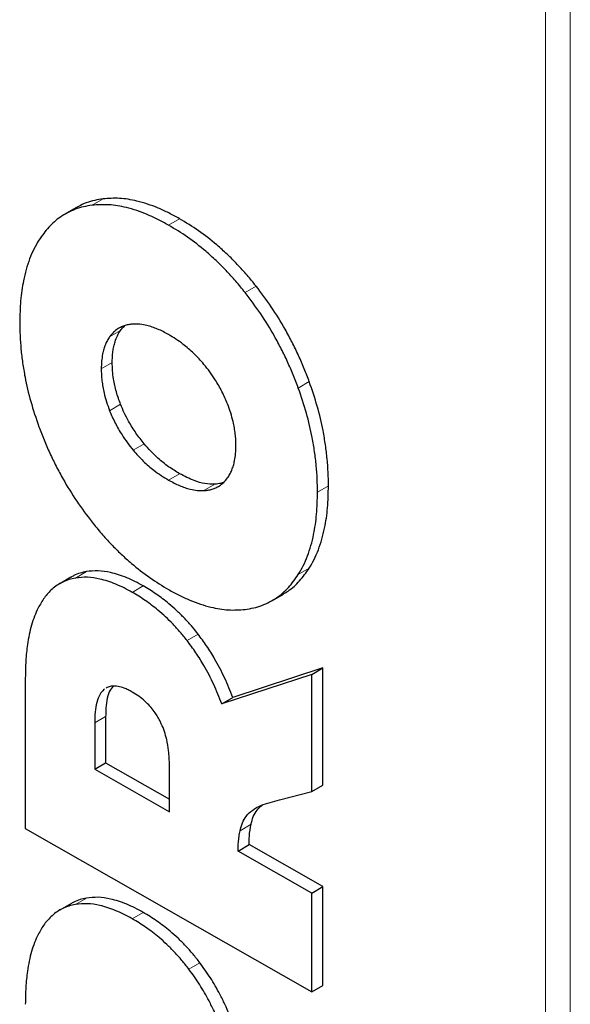
# Model space of a CAD drawing. Units: millimetres. Extents: x 0 to 210, y 0 to 297.
# Drawn here: x 148 to 152, y 141 to 149 of the extents above; entities that cross this region are included whole.
import ezdxf

# ---------------------------------------------------------------- set-up
doc = ezdxf.new("R2010")
doc.units = ezdxf.units.MM

msp = doc.modelspace()

# ---------------------------------------------------------------- linework, layer by layer
at = {"color": 8, "linetype": 'Continuous', "lineweight": 18}
for p, q in [((152.01926, 150.41935), (152.01926, 89.70306)), ((151.82128, 150.33993), (151.82128, 89.78118)), ((148.18668, 147.74564), (148.27456, 147.79695)), ((148.79993, 147.58593), (148.88781, 147.63725)), ((149.41317, 147.04567), (149.50105, 147.09699)), ((148.32743, 146.69023), (148.41531, 146.74155)), ((148.26029, 146.43187), (148.34817, 146.48319)), ((149.83951, 146.27901), (149.92739, 146.33033)), ((148.32743, 146.09691), (148.41531, 146.14823)), ((148.51679, 145.77925), (148.60467, 145.83056)), ((148.79993, 145.54018), (148.88781, 145.5915)), ((149.08307, 145.45606), (149.17095, 145.50738)), ((149.99325, 145.44285), (150.08113, 145.49417)), ((149.83952, 144.7822), (149.9274, 144.83352)), ((148.05315, 144.75445), (148.14103, 144.80577)), ((148.50868, 144.63944), (148.59656, 144.69076)), ((148.94782, 144.25339), (149.0357, 144.30471)), ((148.20747, 143.59181), (148.29535, 143.64313)), ((149.37242, 142.72662), (149.4603, 142.77794)), ((148.05317, 142.13503), (148.14106, 142.18635)), ((148.50868, 142.02001), (148.59656, 142.07132)), ((148.96272, 141.61588), (149.0506, 141.66719))]:
    msp.add_line(p, q, dxfattribs=at)
at = {"color": 7, "linetype": 'Continuous', "lineweight": 25}
for p, q in [((148.05598, 147.72441), (147.9681, 147.67309)), ((148.01521, 144.76026), (147.92733, 144.70894)), ((149.63178, 144.5747), (149.71966, 144.62602)), ((150.03628, 144.03275), (149.31354, 143.79568)), ((149.9484, 143.98143), (150.03628, 144.03275)), ((150.03628, 143.09206), (150.03628, 144.03275)), ((147.65141, 143.95325), (147.65141, 142.74473)), ((149.9484, 143.98143), (149.22566, 143.74437)), ((149.9484, 143.04075), (149.9484, 143.98143)), ((149.22566, 143.74437), (149.31354, 143.79568)), ((148.29535, 143.64313), (148.29535, 143.27157)), ((148.20747, 143.59181), (148.20747, 143.22025)), ((148.20747, 143.22025), (148.29535, 143.27157)), ((148.29535, 143.27157), (148.80667, 142.97975)), ((148.80667, 142.87828), (148.80667, 143.24984)), ((148.20747, 143.22025), (148.80667, 142.87828)), ((149.9484, 143.04075), (150.03628, 143.09206)), ((149.68933, 142.97497), (149.9484, 143.04075)), ((147.65141, 142.74473), (149.9484, 141.4338)), ((149.35774, 142.56377), (149.44562, 142.61509)), ((150.03628, 142.27799), (149.44562, 142.61509)), ((149.9484, 142.22667), (149.35774, 142.56377)), ((149.9484, 142.22667), (150.03628, 142.27799)), ((149.9484, 141.4338), (149.9484, 142.22667)), ((150.03628, 141.48512), (150.03628, 142.27799)), ((148.0153, 142.14085), (147.92742, 142.08953)), ((149.9484, 141.4338), (150.03628, 141.48512))]:
    msp.add_line(p, q, dxfattribs=at)
for points, knots in [([(148.18669, 147.74564), (148.16354, 147.74194), (148.11713, 147.73454), (148.05173, 147.71412), (147.98976, 147.68673), (147.91654, 147.64224), (147.83577, 147.57332), (147.78562, 147.50171), (147.76035, 147.46562)], [0, 0, 0, 0, 0.13025625, 0.26115718, 0.39142152, 0.52237732, 0.75927802, 1, 1, 1, 1]), ([(148.27456, 147.79695), (148.25199, 147.79339), (148.20566, 147.78609), (148.1401, 147.7653), (148.08978, 147.74448), (148.06347, 147.72792), (148.0565, 147.72354)], [0, 0, 0, 0, 0.2877, 0.5903265, 0.8915239, 1, 1, 1, 1]), ([(148.79993, 147.58593), (148.77147, 147.6016), (148.71442, 147.633), (148.62925, 147.67182), (148.54469, 147.70394), (148.44098, 147.73388), (148.3187, 147.75469), (148.23096, 147.74867), (148.18669, 147.74564)], [0, 0, 0, 0, 0.1327489, 0.2660583, 0.3988255, 0.532295, 0.764013, 1, 1, 1, 1]), ([(148.88781, 147.63725), (148.85906, 147.65307), (148.80144, 147.68478), (148.71543, 147.72388), (148.63003, 147.75613), (148.52578, 147.78589), (148.40446, 147.80602), (148.31778, 147.79997), (148.27458, 147.79696)], [0, 0, 0, 0, 0.1340784, 0.2687352, 0.4028326, 0.5376556, 0.7695894, 1, 1, 1, 1]), ([(149.41317, 147.04567), (149.38852, 147.07612), (149.33908, 147.1372), (149.26112, 147.22254), (149.18069, 147.30281), (149.07788, 147.39503), (148.95067, 147.4945), (148.85043, 147.5553), (148.79993, 147.58593)], [0, 0, 0, 0, 0.13278535, 0.26634566, 0.39913541, 0.53270902, 0.76459745, 1, 1, 1, 1]), ([(149.50105, 147.09699), (149.47724, 147.12642), (149.42842, 147.1868), (149.3509, 147.27189), (149.26971, 147.35308), (149.16631, 147.44591), (149.03872, 147.54572), (148.93837, 147.60658), (148.88781, 147.63725)], [0, 0, 0, 0, 0.1282828, 0.2631463, 0.3972675, 0.5321969, 0.7643352, 1, 1, 1, 1]), ([(147.76035, 147.46562), (147.74657, 147.44213), (147.71895, 147.39503), (147.68528, 147.31595), (147.65734, 147.23114), (147.63107, 147.12054), (147.61065, 146.98017), (147.60796, 146.86356), (147.60661, 146.80494)], [0, 0, 0, 0, 0.1355959, 0.2719142, 0.407506, 0.5437668, 0.7706566, 1, 1, 1, 1]), ([(149.83951, 146.27901), (149.82621, 146.31414), (149.79955, 146.38456), (149.75374, 146.48944), (149.70356, 146.5934), (149.63384, 146.72315), (149.53965, 146.87768), (149.45558, 146.98935), (149.41317, 147.04567)], [0, 0, 0, 0, 0.13024763, 0.26105099, 0.39131227, 0.52222948, 0.75903132, 1, 1, 1, 1]), ([(149.92739, 146.33033), (149.91446, 146.36452), (149.88791, 146.4347), (149.84197, 146.54007), (149.79076, 146.64612), (149.72006, 146.77738), (149.62591, 146.9313), (149.54258, 147.04188), (149.50106, 147.09697)], [0, 0, 0, 0, 0.1267583, 0.2601776, 0.3930617, 0.5266427, 0.7641754, 1, 1, 1, 1]), ([(147.60661, 146.80494), (147.60708, 146.76994), (147.60801, 146.69982), (147.6159, 146.59132), (147.62896, 146.48042), (147.65255, 146.3408), (147.6918, 146.16996), (147.73739, 146.03619), (147.76035, 145.96881)], [0, 0, 0, 0, 0.1341855, 0.2688017, 0.4030025, 0.5377584, 0.7671639, 1, 1, 1, 1]), ([(148.51679, 146.79176), (148.50552, 146.79074), (148.48293, 146.7887), (148.45098, 146.78103), (148.4207, 146.76975), (148.38898, 146.75234), (148.35664, 146.72722), (148.33721, 146.70262), (148.32743, 146.69023)], [0, 0, 0, 0, 0.1464249, 0.2936321, 0.4400821, 0.587501, 0.792351, 1, 1, 1, 1]), ([(148.34817, 146.48319), (148.34842, 146.49825), (148.34892, 146.52843), (148.35317, 146.57145), (148.3602, 146.61252), (148.37172, 146.65581), (148.38896, 146.70039), (148.40649, 146.72777), (148.41531, 146.74155)], [0, 0, 0, 0, 0.1469882, 0.2946919, 0.4417051, 0.5896256, 0.7934722, 1, 1, 1, 1]), ([(148.41531, 146.74155), (148.422, 146.75055), (148.43239, 146.76451), (148.44481, 146.77569), (148.44922, 146.77967)], [0, 0, 0, 0, 0.6444883, 1, 1, 1, 1]), ([(148.79993, 146.70764), (148.78529, 146.71572), (148.75595, 146.7319), (148.71214, 146.75208), (148.66861, 146.76884), (148.62105, 146.78273), (148.56962, 146.7923), (148.53447, 146.79194), (148.51679, 146.79176)], [0, 0, 0, 0, 0.1493014, 0.2991872, 0.4485169, 0.5986668, 0.7980677, 1, 1, 1, 1]), ([(148.32743, 146.69023), (148.32105, 146.68056), (148.30823, 146.66114), (148.29271, 146.62784), (148.28003, 146.59161), (148.26939, 146.54754), (148.26175, 146.49474), (148.26078, 146.4529), (148.26029, 146.43187)], [0, 0, 0, 0, 0.14702241, 0.29502544, 0.44205248, 0.59005662, 0.79395743, 1, 1, 1, 1]), ([(149.08307, 146.46857), (149.07005, 146.48373), (149.04392, 146.51416), (149.00275, 146.5559), (148.96045, 146.59465), (148.91255, 146.63374), (148.85891, 146.67247), (148.81964, 146.69588), (148.79993, 146.70764)], [0, 0, 0, 0, 0.1493995, 0.2998956, 0.4492807, 0.599606, 0.7990037, 1, 1, 1, 1]), ([(148.41531, 146.14823), (148.40912, 146.16464), (148.39643, 146.1983), (148.38089, 146.24911), (148.36803, 146.30034), (148.35729, 146.35692), (148.34964, 146.41863), (148.34866, 146.4616), (148.34817, 146.48319)], [0, 0, 0, 0, 0.14222667, 0.29172578, 0.44027943, 0.58984294, 0.79384927, 1, 1, 1, 1]), ([(148.26029, 146.43187), (148.26054, 146.41653), (148.26104, 146.38577), (148.26529, 146.33788), (148.27233, 146.28878), (148.28385, 146.23234), (148.30108, 146.16811), (148.31861, 146.12075), (148.32743, 146.09691)], [0, 0, 0, 0, 0.14704, 0.2947956, 0.4418606, 0.5898344, 0.7935756, 1, 1, 1, 1]), ([(149.27236, 146.15095), (149.26557, 146.16756), (149.25195, 146.20091), (149.22819, 146.2502), (149.20204, 146.29867), (149.16975, 146.35193), (149.13052, 146.40954), (149.09895, 146.44882), (149.08307, 146.46857)], [0, 0, 0, 0, 0.1465156, 0.2940068, 0.4404677, 0.5879522, 0.7927776, 1, 1, 1, 1]), ([(150.08113, 145.49417), (150.08066, 145.52953), (150.07971, 145.60038), (150.07164, 145.71005), (150.0583, 145.82216), (150.03431, 145.96266), (149.99495, 146.1324), (149.94984, 146.26456), (149.9274, 146.33032)], [0, 0, 0, 0, 0.1355651, 0.2715749, 0.407156, 0.5433114, 0.7727796, 1, 1, 1, 1]), ([(149.99325, 145.44285), (149.99278, 145.47786), (149.99185, 145.548), (149.98395, 145.65654), (149.97089, 145.76747), (149.94729, 145.9071), (149.90804, 146.07791), (149.86247, 146.21164), (149.83951, 146.27901)], [0, 0, 0, 0, 0.1342222, 0.2688755, 0.4031131, 0.5379063, 0.7672399, 1, 1, 1, 1]), ([(148.32743, 146.09691), (148.33422, 146.0803), (148.34783, 146.04696), (148.37159, 145.99769), (148.39775, 145.94922), (148.43004, 145.89596), (148.4693, 145.83832), (148.5009, 145.79901), (148.51679, 145.77925)], [0, 0, 0, 0, 0.1464361, 0.2938497, 0.4402635, 0.5877006, 0.7926512, 1, 1, 1, 1]), ([(148.60467, 145.83056), (148.59329, 145.84458), (148.57047, 145.87269), (148.53822, 145.91729), (148.50769, 145.96364), (148.47586, 146.01765), (148.4439, 146.07926), (148.42479, 146.12537), (148.41532, 146.14822)], [0, 0, 0, 0, 0.1478804, 0.2965686, 0.4444753, 0.5933844, 0.7984774, 1, 1, 1, 1]), ([(149.33957, 145.81592), (149.33932, 145.83125), (149.33882, 145.86201), (149.33456, 145.90989), (149.32753, 145.95899), (149.31599, 146.01544), (149.29874, 146.0797), (149.28119, 146.12709), (149.27236, 146.15095)], [0, 0, 0, 0, 0.1469846, 0.2946863, 0.4416959, 0.5896146, 0.7934648, 1, 1, 1, 1]), ([(147.76035, 145.96881), (147.77379, 145.93332), (147.80073, 145.86218), (147.84707, 145.75624), (147.89788, 145.65126), (147.9678, 145.52158), (148.06157, 145.36822), (148.14475, 145.25786), (148.18669, 145.2022)], [0, 0, 0, 0, 0.1315706, 0.2637144, 0.3952993, 0.527562, 0.7617602, 1, 1, 1, 1]), ([(148.51679, 145.77925), (148.52981, 145.76409), (148.55593, 145.73366), (148.59709, 145.69192), (148.63939, 145.65318), (148.68728, 145.61409), (148.74093, 145.57536), (148.78021, 145.55194), (148.79993, 145.54018)], [0, 0, 0, 0, 0.1493695, 0.2998402, 0.4491948, 0.59949, 0.7989457, 1, 1, 1, 1]), ([(148.88781, 145.5915), (148.8585, 145.60941), (148.79985, 145.64527), (148.70293, 145.72216), (148.64044, 145.7911), (148.60467, 145.83056)], [0, 0, 0, 0, 0.2993396, 0.5989135, 1, 1, 1, 1]), ([(149.27236, 145.55763), (149.27876, 145.5673), (149.29159, 145.5867), (149.30713, 145.62), (149.31982, 145.65622), (149.33047, 145.70029), (149.33811, 145.75308), (149.33908, 145.7949), (149.33957, 145.81592)], [0, 0, 0, 0, 0.1470679, 0.295121, 0.4421937, 0.5902473, 0.7940524, 1, 1, 1, 1]), ([(148.79993, 145.54018), (148.81457, 145.5321), (148.84392, 145.51591), (148.88774, 145.49572), (148.93128, 145.47895), (148.97884, 145.46507), (149.03027, 145.4555), (149.0654, 145.45588), (149.08307, 145.45606)], [0, 0, 0, 0, 0.1493353, 0.2992546, 0.4486183, 0.5988039, 0.7981361, 1, 1, 1, 1]), ([(149.17095, 145.50738), (149.14446, 145.50779), (149.09149, 145.5086), (148.9957, 145.53558), (148.92706, 145.57115), (148.88781, 145.5915)], [0, 0, 0, 0, 0.2998955, 0.5996463, 1, 1, 1, 1]), ([(149.08307, 145.45606), (149.09435, 145.45707), (149.11695, 145.4591), (149.14891, 145.46677), (149.17919, 145.47807), (149.21089, 145.49549), (149.2432, 145.52064), (149.2626, 145.54524), (149.27236, 145.55763)], [0, 0, 0, 0, 0.1464802, 0.2937469, 0.4402525, 0.587733, 0.7924667, 1, 1, 1, 1]), ([(149.2409, 145.52117), (149.23349, 145.51854), (149.2116, 145.51076), (149.18713, 145.50872), (149.17095, 145.50738)], [0, 0, 0, 0, 0.33891606, 1, 1, 1, 1]), ([(149.9274, 144.83352), (149.94061, 144.85599), (149.96767, 144.90204), (150.00112, 144.9797), (150.02931, 145.06422), (150.05607, 145.17516), (150.07698, 145.3167), (150.07974, 145.43479), (150.08113, 145.49417)], [0, 0, 0, 0, 0.12984952, 0.26608534, 0.40164171, 0.53786756, 0.7676543, 1, 1, 1, 1]), ([(149.83951, 144.7822), (149.85315, 144.80545), (149.8805, 144.85206), (149.91391, 144.93023), (149.94172, 145.01402), (149.96827, 145.12436), (149.9891, 145.26551), (149.99186, 145.38352), (149.99325, 145.44285)], [0, 0, 0, 0, 0.1342156, 0.2691306, 0.4033424, 0.5382034, 0.7678252, 1, 1, 1, 1]), ([(148.18669, 145.2022), (148.21133, 145.17175), (148.26076, 145.11066), (148.33871, 145.02531), (148.41913, 144.94503), (148.52194, 144.85279), (148.64916, 144.7533), (148.74942, 144.69249), (148.79993, 144.66186)], [0, 0, 0, 0, 0.132768, 0.2663114, 0.3990838, 0.5326409, 0.7645611, 1, 1, 1, 1]), ([(149.71916, 144.62686), (149.732, 144.63438), (149.78002, 144.66253), (149.85302, 144.72772), (149.90268, 144.79836), (149.92739, 144.83352)], [0, 0, 0, 0, 0.1548227, 0.5794352, 1, 1, 1, 1]), ([(148.05315, 144.75445), (148.03561, 144.75068), (148.0004, 144.74312), (147.95171, 144.72326), (147.90631, 144.69723), (147.85561, 144.65735), (147.80229, 144.59898), (147.77064, 144.54248), (147.7547, 144.51401)], [0, 0, 0, 0, 0.1349316, 0.2708055, 0.4057389, 0.5415911, 0.7690588, 1, 1, 1, 1]), ([(148.14103, 144.80577), (148.12391, 144.80204), (148.0888, 144.79439), (148.04704, 144.77841), (148.02374, 144.76431), (148.01569, 144.75943)], [0, 0, 0, 0, 0.38385959, 0.78703581, 1, 1, 1, 1]), ([(148.50868, 144.63944), (148.48683, 144.65147), (148.44303, 144.67558), (148.37766, 144.70531), (148.31275, 144.72966), (148.23567, 144.75104), (148.14676, 144.76459), (148.08457, 144.75785), (148.05315, 144.75445)], [0, 0, 0, 0, 0.1367527, 0.2740998, 0.41088, 0.5484819, 0.7719332, 1, 1, 1, 1]), ([(148.59656, 144.69076), (148.57449, 144.7029), (148.53025, 144.72725), (148.46423, 144.75719), (148.39869, 144.78163), (148.32122, 144.80285), (148.23306, 144.81587), (148.17167, 144.80913), (148.14104, 144.80577)], [0, 0, 0, 0, 0.1381212, 0.2768558, 0.4150056, 0.5540056, 0.7774829, 1, 1, 1, 1]), ([(149.41317, 144.50224), (149.43633, 144.50591), (149.48276, 144.51329), (149.54818, 144.5337), (149.61016, 144.56108), (149.68337, 144.60558), (149.76412, 144.67451), (149.81425, 144.74611), (149.83951, 144.7822)], [0, 0, 0, 0, 0.1302768, 0.261202, 0.3914867, 0.5224651, 0.7593226, 1, 1, 1, 1]), ([(149.0357, 144.30471), (149.01817, 144.32669), (148.98222, 144.37174), (148.92475, 144.43464), (148.86448, 144.49416), (148.79008, 144.55958), (148.70052, 144.62807), (148.63136, 144.66977), (148.59656, 144.69076)], [0, 0, 0, 0, 0.1327721, 0.272163, 0.410551, 0.5499025, 0.7734638, 1, 1, 1, 1]), ([(148.79993, 144.66186), (148.8284, 144.64619), (148.88545, 144.61478), (148.97063, 144.57595), (149.05521, 144.54383), (149.15892, 144.5139), (149.2812, 144.4931), (149.36891, 144.49917), (149.41317, 144.50224)], [0, 0, 0, 0, 0.1327593, 0.2660788, 0.3988564, 0.5323373, 0.7640279, 1, 1, 1, 1]), ([(148.94783, 144.25338), (148.92973, 144.27605), (148.89338, 144.32156), (148.83564, 144.38458), (148.77594, 144.44345), (148.70195, 144.50846), (148.61261, 144.57677), (148.54347, 144.61846), (148.50868, 144.63944)], [0, 0, 0, 0, 0.1370187, 0.2750659, 0.4120779, 0.5500237, 0.7735256, 1, 1, 1, 1]), ([(147.7547, 144.51401), (147.7446, 144.49236), (147.72434, 144.44893), (147.70086, 144.37693), (147.68203, 144.30074), (147.66561, 144.206), (147.65367, 144.09096), (147.65217, 143.99925), (147.65141, 143.95325)], [0, 0, 0, 0, 0.14045962, 0.2816937, 0.42212668, 0.56312037, 0.78089895, 1, 1, 1, 1]), ([(149.31354, 143.79568), (149.3036, 143.82197), (149.28367, 143.87467), (149.24918, 143.95311), (149.21116, 144.03079), (149.16388, 144.11679), (149.10634, 144.2097), (149.05915, 144.27318), (149.03572, 144.30469)], [0, 0, 0, 0, 0.1474234, 0.2955477, 0.4429957, 0.5913368, 0.7971462, 1, 1, 1, 1]), ([(149.22566, 143.74437), (149.21582, 143.77039), (149.19609, 143.82256), (149.16201, 143.90024), (149.12446, 143.97717), (149.07759, 144.06275), (149.01977, 144.15652), (148.97192, 144.22095), (148.94783, 144.25338)], [0, 0, 0, 0, 0.14595904, 0.29259751, 0.43858026, 0.58542733, 0.79133506, 1, 1, 1, 1]), ([(148.35509, 143.88643), (148.3436, 143.87282), (148.31844, 143.84304), (148.30346, 143.77054), (148.29602, 143.70253), (148.29553, 143.65833), (148.29535, 143.64313)], [0, 0, 0, 0, 0.24713, 0.5408341, 0.8421282, 1, 1, 1, 1]), ([(148.50868, 143.83922), (148.49771, 143.84522), (148.4757, 143.85727), (148.4376, 143.87365), (148.39442, 143.88638), (148.35184, 143.88852), (148.31968, 143.88234), (148.3047, 143.87318), (148.29906, 143.86973)], [0, 0, 0, 0, 0.1431045, 0.2871526, 0.5002572, 0.7199248, 0.8944276, 1, 1, 1, 1]), ([(148.2869, 143.86305), (148.27666, 143.85359), (148.25582, 143.83434), (148.23182, 143.78572), (148.21494, 143.72), (148.20822, 143.65112), (148.20766, 143.60698), (148.20747, 143.59181)], [0, 0, 0, 0, 0.171673, 0.3495254, 0.6032837, 0.8635998, 1, 1, 1, 1]), ([(148.72868, 143.61116), (148.72204, 143.62328), (148.70868, 143.64771), (148.68262, 143.68657), (148.65032, 143.72686), (148.60859, 143.76881), (148.56085, 143.80751), (148.5262, 143.82857), (148.50868, 143.83922)], [0, 0, 0, 0, 0.1201493, 0.2421167, 0.4069802, 0.5765231, 0.7858424, 1, 1, 1, 1]), ([(148.80667, 143.24984), (148.80558, 143.28948), (148.80373, 143.35673), (148.78437, 143.46944), (148.75811, 143.55261), (148.73303, 143.60249), (148.72868, 143.61116)], [0, 0, 0, 0, 0.3482639, 0.590848, 0.9289447, 1, 1, 1, 1]), ([(149.37242, 142.72662), (149.37786, 142.74805), (149.38892, 142.7916), (149.42311, 142.84838), (149.47297, 142.89584), (149.53888, 142.93119), (149.6126, 142.95504), (149.66373, 142.96832), (149.68933, 142.97497)], [0, 0, 0, 0, 0.13125422, 0.26670148, 0.44263922, 0.62335926, 0.8114291, 1, 1, 1, 1]), ([(149.4603, 142.77794), (149.46579, 142.7993), (149.47693, 142.84271), (149.50746, 142.89562), (149.53612, 142.92032), (149.55056, 142.93276)], [0, 0, 0, 0, 0.32467627, 0.65972464, 1, 1, 1, 1]), ([(149.44562, 142.61509), (149.44565, 142.63775), (149.44572, 142.69526), (149.4548, 142.74675), (149.4603, 142.77794)], [0, 0, 0, 0, 0.3940591, 1, 1, 1, 1]), ([(149.35774, 142.56377), (149.35754, 142.57519), (149.35713, 142.59808), (149.35935, 142.6368), (149.36405, 142.68001), (149.36963, 142.71107), (149.37242, 142.72662)], [0, 0, 0, 0, 0.1966091, 0.3940849, 0.6965131, 1, 1, 1, 1]), ([(148.05318, 142.13503), (148.03564, 142.13126), (148.00042, 142.12369), (147.95172, 142.10381), (147.90632, 142.07777), (147.85563, 142.03787), (147.80232, 141.9795), (147.77067, 141.923), (147.75472, 141.89454)], [0, 0, 0, 0, 0.1349467, 0.2708364, 0.4057848, 0.5416519, 0.7690921, 1, 1, 1, 1]), ([(148.14106, 142.18635), (148.12393, 142.18261), (148.08882, 142.17496), (148.04709, 142.15898), (148.02381, 142.14489), (148.01578, 142.14003)], [0, 0, 0, 0, 0.38408734, 0.7875496, 1, 1, 1, 1]), ([(148.50868, 142.02001), (148.48683, 142.03204), (148.44303, 142.05615), (148.37766, 142.08587), (148.31276, 142.11021), (148.23567, 142.1316), (148.14678, 142.14515), (148.08459, 142.13843), (148.05318, 142.13503)], [0, 0, 0, 0, 0.1367613, 0.2741175, 0.4109061, 0.5485163, 0.7719535, 1, 1, 1, 1]), ([(148.59656, 142.07132), (148.57449, 142.08347), (148.53025, 142.10781), (148.46423, 142.13775), (148.39869, 142.16219), (148.32123, 142.18341), (148.23308, 142.19643), (148.17169, 142.1897), (148.14107, 142.18635)], [0, 0, 0, 0, 0.138131, 0.2768759, 0.4150354, 0.5540448, 0.7775092, 1, 1, 1, 1]), ([(149.0506, 141.66719), (149.03256, 141.69032), (148.99559, 141.73774), (148.93686, 141.80324), (148.87578, 141.86459), (148.79955, 141.93275), (148.70621, 142.00505), (148.63329, 142.04912), (148.59656, 142.07132)], [0, 0, 0, 0, 0.1331009, 0.272876, 0.4072228, 0.5425211, 0.769583, 1, 1, 1, 1]), ([(148.96272, 141.61587), (148.9441, 141.63973), (148.90673, 141.68763), (148.8475, 141.75347), (148.78656, 141.81454), (148.7105, 141.88238), (148.6176, 141.95419), (148.54516, 141.99796), (148.50868, 142.02001)], [0, 0, 0, 0, 0.1373237, 0.2757563, 0.4101615, 0.5455178, 0.7711175, 1, 1, 1, 1]), ([(147.75472, 141.89454), (147.74462, 141.87288), (147.72435, 141.82945), (147.70087, 141.75744), (147.68203, 141.68123), (147.66561, 141.58648), (147.65367, 141.47146), (147.65217, 141.37977), (147.65141, 141.33379)], [0, 0, 0, 0, 0.1404915, 0.2817587, 0.4222235, 0.5632496, 0.7809639, 1, 1, 1, 1]), ([(149.34732, 141.08709), (149.33817, 141.11459), (149.31983, 141.16972), (149.2875, 141.25227), (149.25138, 141.33443), (149.20231, 141.43301), (149.13735, 141.54659), (149.07947, 141.62705), (149.0506, 141.66719)], [0, 0, 0, 0, 0.1365916, 0.2737907, 0.4104075, 0.5478361, 0.7744741, 1, 1, 1, 1]), ([(149.25944, 141.03577), (149.25038, 141.063), (149.23223, 141.11758), (149.20028, 141.19932), (149.16462, 141.28067), (149.116, 141.37875), (149.05082, 141.49324), (148.99228, 141.57473), (148.96272, 141.61587)], [0, 0, 0, 0, 0.135239, 0.2710667, 0.40633, 0.5423782, 0.7689251, 1, 1, 1, 1])]:
    msp.add_open_spline(points, degree=3, knots=knots, dxfattribs=at)

doc.saveas('drawing.dxf')
